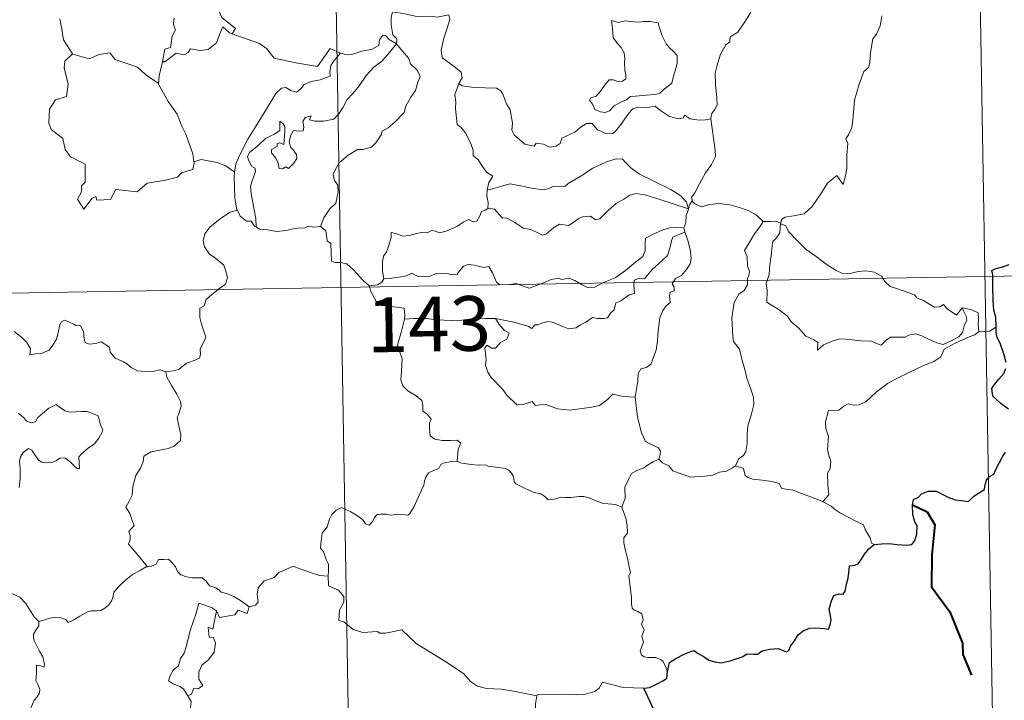
# Model space of a CAD drawing. Units: metres. Extents: x 618108 to 622613, y 4652690 to 4655735.
# Drawn here: x 618695 to 618830, y 4654757 to 4654850 of the extents above; entities that cross this region are included whole.
import ezdxf
from ezdxf.enums import TextEntityAlignment as Align

# ---------------------------------------------------------------- set-up
doc = ezdxf.new("R2010")
doc.units = ezdxf.units.M
doc.header["$MEASUREMENT"] = 0
doc.layers.add('Level 63', color=7, linetype='Continuous', lineweight=0)
doc.styles.add('Arial', font='ARIAL.TTF', dxfattribs={"height": 0.2})

msp = doc.modelspace()

# ---------------------------------------------------------------- linework, layer by layer
at = {"layer": 'Level 63', "linetype": 'Continuous', "lineweight": 0}
for points in [[(618736.41, 4654994.02, -0.74), (618740.51, 4654753.13, -0.74)], [(618825.7, 4654935.31, -0.74), (618828.78, 4654754.64, -0.74)], [(618797.78, 4654856.9, -0.74), (618797.14, 4654855.23, -0.74), (618796.52, 4654853.92, -0.74), (618796.11, 4654852.33, -0.74), (618795.63, 4654851.04, -0.74), (618794.87, 4654849.79, -0.74), (618793.88, 4654848.37, -0.74), (618792.86, 4654847.73, -0.74), (618792.8, 4654847.06, -0.74), (618792.23, 4654846.64, -0.74), (618791.53, 4654845.34, -0.74), (618791.07, 4654843.84, -0.74), (618790.78, 4654842.75, -0.74), (618790.82, 4654841.22, -0.74), (618791.01, 4654839.33, -0.74), (618791.07, 4654838.4, -0.74), (618790.7, 4654837.72, -0.74), (618790.34, 4654837.21, -0.74), (618790.2, 4654836.59, -0.74), (618790.21, 4654836.49, -0.74)], [(618724.59, 4654848.13, -0.74), (618725.03, 4654848.9, -0.74), (618723.19, 4654850.37, -0.74), (618722.81, 4654851.21, -0.74), (618723.11, 4654852.61, -0.74), (618722, 4654854.2, -0.74)], [(618746.54, 4654851.15, -0.74), (618746.39, 4654850.38, -0.74), (618746.39, 4654849.39, -0.74), (618746.59, 4654848, -0.74), (618747.16, 4654847.45, -0.74), (618747.12, 4654846.79, -0.74)], [(618746.54, 4654851.15, -0.74), (618746.55, 4654851.15, -0.74), (618748.26, 4654850.9, -0.74), (618749.69, 4654850.59, -0.74), (618750.66, 4654850.54, -0.74), (618751.76, 4654850.57, -0.74), (618752.67, 4654850.44, -0.74), (618754.3, 4654850.75, -0.74), (618754.4, 4654850.11, -0.74), (618754.07, 4654848.93, -0.74), (618753.59, 4654847.55, -0.74), (618753.21, 4654845.91, -0.74), (618753.35, 4654844.85, -0.74), (618754.15, 4654844.29, -0.74), (618755.21, 4654843.53, -0.74), (618755.97, 4654842.87, -0.74), (618756.11, 4654842.11, -0.74), (618755.67, 4654841.34, -0.74)], [(618700.97, 4654850.22, -0.74), (618701.25, 4654848.77, -0.74), (618701.49, 4654847.31, -0.74), (618702.72, 4654845.4, -0.74)], [(618716.73, 4654850.24, -0.74), (618716.61, 4654850.21, -0.74), (618716.53, 4654849.42, -0.74), (618716.83, 4654848.72, -0.74), (618716.36, 4654847.84, -0.74), (618716.12, 4654846.27, -0.74), (618715.35, 4654846.06, -0.74), (618715.03, 4654844.31, -0.74), (618715.15, 4654844.45, -0.74)], [(618776.6, 4654849.96, -0.74), (618776.72, 4654848.87, -0.74), (618776.79, 4654847.63, -0.74), (618777.29, 4654846.93, -0.74), (618777.89, 4654846.27, -0.74), (618778.31, 4654845.55, -0.74), (618778.41, 4654844.73, -0.74), (618778.36, 4654844.22, -0.74), (618778.4, 4654843.12, -0.74), (618778.53, 4654842.51, -0.74), (618778.52, 4654841.96, -0.74), (618778.09, 4654841.65, -0.74), (618777.41, 4654841.63, -0.74), (618776.83, 4654841.82, -0.74), (618776.25, 4654841.82, -0.74), (618775.73, 4654841.2, -0.74), (618775.08, 4654840.29, -0.74), (618774.46, 4654839.58, -0.74), (618773.73, 4654839.35, -0.74), (618773.58, 4654839.03, -0.74), (618773.96, 4654838.49, -0.74), (618774.31, 4654837.76, -0.74), (618775.07, 4654837.45, -0.74), (618775.71, 4654837.37, -0.74), (618776.31, 4654837.59, -0.74), (618776.96, 4654838.27, -0.74), (618777.86, 4654838.79, -0.74), (618778.58, 4654839.11, -0.74), (618779.19, 4654839.57, -0.74), (618779.88, 4654839.62, -0.74), (618781.33, 4654839.73, -0.74), (618782.54, 4654839.81, -0.74), (618783.18, 4654840.01, -0.74), (618783.81, 4654840.55, -0.74), (618784.19, 4654840.9, -0.74), (618784.85, 4654841.38, -0.74), (618785.09, 4654842.35, -0.74), (618785.31, 4654843.07, -0.74), (618785.59, 4654844.08, -0.74), (618785.58, 4654845.18, -0.74), (618785.07, 4654845.71, -0.74), (618784.51, 4654846.22, -0.74), (618784.09, 4654846.76, -0.74), (618783.5, 4654847.87, -0.74), (618783.17, 4654848.97, -0.74), (618782.96, 4654849.65, -0.74), (618781.86, 4654849.84, -0.74), (618780.97, 4654849.86, -0.74), (618780.34, 4654849.77, -0.74), (618779.67, 4654849.81, -0.74), (618778.45, 4654849.91, -0.74), (618777.5, 4654849.71, -0.74), (618776.6, 4654849.96, -0.74)], [(618813.64, 4654850.62, -0.74), (618813.39, 4654849.25, -0.74), (618812.88, 4654848.09, -0.74), (618812.4, 4654847.46, -0.74), (618812.09, 4654845.57, -0.74), (618811.97, 4654844.22, -0.74), (618811.79, 4654843.51, -0.74), (618811.16, 4654842.97, -0.74), (618810.51, 4654841.23, -0.74), (618809.87, 4654839.03, -0.74), (618809.72, 4654836.81, -0.74), (618809.51, 4654835.27, -0.74), (618809.07, 4654834.31, -0.74), (618808.71, 4654833.73, -0.74), (618808.98, 4654833.11, -0.74), (618808.85, 4654831.54, -0.74), (618808.84, 4654829.65, -0.74), (618808.65, 4654828.69, -0.74), (618808.35, 4654827.51, -0.74), (618807.45, 4654828.71, -0.74), (618806.19, 4654827.65, -0.74), (618805.34, 4654826.35, -0.74), (618804.08, 4654824.46, -0.74), (618802.99, 4654823.47, -0.74), (618801.52, 4654823.18, -0.74), (618800.37, 4654823.01, -0.74), (618799.92, 4654822.72, -0.74), (618799.75, 4654822.08, -0.74)], [(618715.03, 4654844.31, -0.74), (618715.38, 4654844.32, -0.74), (618716.91, 4654845.51, -0.74), (618717.96, 4654845.27, -0.74), (618718.56, 4654845.59, -0.74), (618718.89, 4654846.11, -0.74), (618720.2, 4654845.88, -0.74), (618721.31, 4654845.99, -0.74), (618722.43, 4654846.9, -0.74), (618722.91, 4654848.16, -0.74), (618723.32, 4654849.12, -0.74), (618724.21, 4654848.28, -0.74), (618724.59, 4654848.13, -0.74)], [(618724.59, 4654848.13, -0.74), (618728.31, 4654846.81, -0.74), (618729.3, 4654846.15, -0.74), (618730.33, 4654844.79, -0.74), (618733.3, 4654844.19, -0.74), (618736.27, 4654843.66, -0.74), (618738.03, 4654846.13, -0.74), (618739.45, 4654845.51, -0.74)], [(618747.12, 4654846.79, -0.74), (618746.12, 4654847.36, -0.74), (618745.59, 4654847.94, -0.74), (618745.22, 4654847.97, -0.74), (618744.77, 4654847.33, -0.74), (618744.68, 4654846.57, -0.74), (618743.77, 4654846.03, -0.74), (618742.37, 4654845.78, -0.74), (618740.99, 4654845.32, -0.74), (618740.33, 4654845.26, -0.74), (618739.45, 4654845.51, -0.74)], [(618727.86, 4654821.66, -0.74), (618727.82, 4654822.84, -0.74), (618727.62, 4654824.01, -0.74), (618727.21, 4654826.26, -0.74), (618727.1, 4654827.25, -0.74), (618727.36, 4654828.13, -0.74), (618727.79, 4654829.22, -0.74), (618727.73, 4654829.71, -0.74), (618727.29, 4654829.97, -0.74), (618726.85, 4654830.72, -0.74), (618726.7, 4654831.3, -0.74), (618726.96, 4654831.87, -0.74), (618728.21, 4654832.89, -0.74), (618729.19, 4654833.83, -0.74), (618730.39, 4654834.4, -0.74), (618731.1, 4654834.89, -0.74), (618731.1, 4654836.18, -0.74), (618731.57, 4654835.82, -0.74), (618731.81, 4654835.43, -0.74), (618731.82, 4654834.71, -0.74), (618731.68, 4654832.96, -0.74), (618731.08, 4654833.18, -0.74), (618730.77, 4654833.06, -0.74), (618730.77, 4654832.72, -0.74), (618729.99, 4654832.29, -0.74), (618729.96, 4654831.81, -0.74), (618730.55, 4654831.08, -0.74), (618730.87, 4654830.42, -0.74), (618731.03, 4654829.7, -0.74), (618731.5, 4654829.62, -0.74), (618731.92, 4654829.89, -0.74), (618732.32, 4654829.66, -0.74), (618733.02, 4654830.4, -0.74), (618733.46, 4654831.06, -0.74), (618733.39, 4654831.61, -0.74), (618732.95, 4654832.23, -0.74), (618732.61, 4654832.54, -0.74), (618732.42, 4654833.27, -0.74), (618732.59, 4654834.14, -0.74), (618732.99, 4654834.89, -0.74), (618733.72, 4654834.81, -0.74), (618734.34, 4654834.84, -0.74), (618734.43, 4654835.35, -0.74), (618734.29, 4654836.14, -0.74), (618734.59, 4654836.66, -0.74), (618735.41, 4654836.89, -0.74), (618735.18, 4654836.34, -0.74), (618735.93, 4654836.18, -0.74), (618737.11, 4654836.15, -0.74), (618738.5, 4654836.45, -0.74), (618739.2, 4654837.19, -0.74), (618739.81, 4654838.08, -0.74), (618740.35, 4654839.15, -0.74), (618741.11, 4654839.98, -0.74), (618742, 4654841.01, -0.74), (618742.96, 4654842.44, -0.74), (618744, 4654843.56, -0.74), (618745.1, 4654844.4, -0.74), (618746.15, 4654845.57, -0.74), (618747.12, 4654846.79, -0.74)], [(618747.12, 4654846.79, -0.74), (618747.91, 4654845.78, -0.74), (618748.82, 4654844.76, -0.74), (618749.05, 4654844.03, -0.74), (618750.01, 4654843.13, -0.74), (618750.37, 4654842.3, -0.74), (618750.05, 4654841.53, -0.74), (618749.7, 4654840.38, -0.74), (618749.08, 4654839.46, -0.74), (618748.4, 4654838.23, -0.74), (618748.16, 4654837.35, -0.74), (618746.93, 4654836.08, -0.74), (618745.96, 4654835.26, -0.74), (618745.13, 4654834.79, -0.74), (618745.02, 4654834.3, -0.74), (618744.3, 4654833.19, -0.74), (618743.67, 4654832.62, -0.74), (618742.48, 4654832.27, -0.74), (618741.76, 4654832.29, -0.74), (618740.47, 4654831.53, -0.74), (618739.25, 4654830.47, -0.74), (618738.69, 4654829.51, -0.74), (618738.41, 4654828.87, -0.74), (618738.61, 4654828.05, -0.74), (618739.05, 4654827.39, -0.74), (618739.11, 4654826.43, -0.74), (618738.79, 4654824.94, -0.74), (618737.97, 4654824.17, -0.74), (618737.13, 4654822.9, -0.74), (618736.7, 4654821.73, -0.74)], [(618702.72, 4654845.4, -0.74), (618701.64, 4654844.41, -0.74), (618701.54, 4654843.46, -0.74), (618702.11, 4654841.29, -0.74), (618701.89, 4654839.57, -0.74), (618700.38, 4654839.08, -0.74), (618699.55, 4654837.81, -0.74), (618699.45, 4654835.89, -0.74), (618699.79, 4654835.01, -0.74), (618701.38, 4654833.81, -0.74), (618701.7, 4654832.29, -0.74), (618702.43, 4654831.27, -0.74), (618704.44, 4654830.26, -0.74), (618704.42, 4654827.79, -0.74), (618703.94, 4654827.29, -0.74), (618703.92, 4654826.49, -0.74), (618703.4, 4654825.48, -0.74), (618704.25, 4654824.09, -0.74), (618705.38, 4654825.61, -0.74), (618705.89, 4654825.83, -0.74), (618706.03, 4654825.33, -0.74), (618707.89, 4654825.41, -0.74), (618708.66, 4654826.81, -0.74), (618711.57, 4654826.47, -0.74), (618712.95, 4654827.67, -0.74), (618715.46, 4654828.06, -0.74), (618717.08, 4654828.48, -0.74), (618717.64, 4654829.11, -0.74), (618719.19, 4654829.54, -0.74), (618719.41, 4654830.7, -0.74)], [(618702.72, 4654845.4, -0.74), (618702.74, 4654845.35, -0.74), (618705, 4654844.7, -0.74), (618706.37, 4654845.32, -0.74), (618707.81, 4654845.53, -0.74), (618708.53, 4654844.62, -0.74), (618711.6, 4654843.59, -0.74), (618712.73, 4654842.57, -0.74), (618714.48, 4654841.34, -0.74)], [(618739.45, 4654845.51, -0.74), (618738.58, 4654844.47, -0.74), (618738.1, 4654843.79, -0.74), (618737.99, 4654842.88, -0.74), (618738.01, 4654842.35, -0.74), (618736.67, 4654841.85, -0.74), (618735.42, 4654841.6, -0.74), (618734.47, 4654841.19, -0.74), (618733.99, 4654840.6, -0.74), (618733.39, 4654840.17, -0.74), (618732.64, 4654840.38, -0.74), (618731.92, 4654840.77, -0.74), (618731.33, 4654840.7, -0.74), (618730.56, 4654839.95, -0.74), (618729.35, 4654837.9, -0.74), (618727.88, 4654835.54, -0.74), (618726.75, 4654833.71, -0.74), (618725.66, 4654831.56, -0.74), (618725.08, 4654830.33, -0.74), (618724.92, 4654829.16, -0.74)], [(618714.48, 4654841.34, -0.74), (618714.58, 4654842.41, -0.74), (618715.03, 4654844.31, -0.74)], [(618719.33, 4654830.58, -0.74), (618719.19, 4654831.71, -0.74), (618718.23, 4654834.37, -0.74), (618717.7, 4654835.5, -0.74), (618717.05, 4654837.15, -0.74), (618715.81, 4654838.88, -0.74), (618714.47, 4654841.26, -0.74), (618714.48, 4654841.34, -0.74)], [(618755.67, 4654841.34, -0.74), (618755.37, 4654840.56, -0.74), (618755.09, 4654839.83, -0.74), (618755.24, 4654838.83, -0.74), (618755.2, 4654837.9, -0.74), (618755.44, 4654835.71, -0.74), (618755.99, 4654835.32, -0.74), (618756.51, 4654834.64, -0.74), (618756.98, 4654833.74, -0.74), (618757.36, 4654832.99, -0.74), (618757.63, 4654832.17, -0.74), (618757.6, 4654831.46, -0.74), (618758.3, 4654830.87, -0.74), (618758.88, 4654829.94, -0.74), (618759.44, 4654829.16, -0.74), (618760.32, 4654828.64, -0.74), (618759.76, 4654827.75, -0.74), (618759.53, 4654826.77, -0.74)], [(618790.21, 4654836.49, -0.74), (618789.44, 4654836.35, -0.74), (618788.59, 4654836.33, -0.74), (618787.3, 4654836.48, -0.74), (618786.64, 4654836.99, -0.74), (618786.41, 4654836.62, -0.74), (618785.77, 4654836.47, -0.74), (618784.51, 4654836.8, -0.74), (618783.28, 4654837.64, -0.74), (618782.55, 4654838.25, -0.74), (618781.53, 4654838.03, -0.74), (618780.28, 4654838.07, -0.74), (618779.47, 4654837.85, -0.74), (618778.74, 4654836.95, -0.74), (618777.99, 4654835.9, -0.74), (618777.23, 4654834.88, -0.74), (618776.77, 4654834.5, -0.74), (618775.88, 4654834.43, -0.74), (618774.64, 4654835, -0.74), (618773.95, 4654835.87, -0.74), (618773.17, 4654835.84, -0.74), (618772.44, 4654835.39, -0.74), (618771.54, 4654834.65, -0.74), (618769.78, 4654833.82, -0.74), (618769.53, 4654833.11, -0.74), (618769, 4654832.76, -0.74), (618768.07, 4654832.62, -0.74), (618767.24, 4654833.02, -0.74), (618766.25, 4654833.17, -0.74), (618765.98, 4654832.74, -0.74), (618764.71, 4654833.03, -0.74), (618763.28, 4654834.23, -0.74), (618762.91, 4654834.95, -0.74), (618762.99, 4654835.92, -0.74), (618762.71, 4654837.72, -0.74), (618762.17, 4654838.53, -0.74), (618761.7, 4654839.87, -0.74), (618761.39, 4654840.35, -0.74), (618760.81, 4654840.69, -0.74), (618759.25, 4654840.74, -0.74), (618757.7, 4654840.78, -0.74), (618756.11, 4654841, -0.74), (618755.67, 4654841.34, -0.74)], [(618790.21, 4654836.49, -0.74), (618790.79, 4654832.19, -0.74), (618790.82, 4654831.31, -0.74), (618790.29, 4654830.22, -0.74), (618789.45, 4654829.09, -0.74), (618788.66, 4654827.56, -0.74), (618788.02, 4654826.33, -0.74), (618787.56, 4654825.77, -0.74), (618787.69, 4654825.15, -0.74)], [(618724.92, 4654829.16, -0.74), (618723.7, 4654830.05, -0.74), (618722.54, 4654830.5, -0.74), (618720.35, 4654830.9, -0.74), (618719.33, 4654830.58, -0.74)], [(618719.41, 4654830.7, -0.74), (618719.33, 4654830.58, -0.74)], [(618787.11, 4654824.14, -0.74), (618786.87, 4654825.07, -0.74), (618786.07, 4654825.92, -0.74), (618784.73, 4654826.82, -0.74), (618782.31, 4654827.98, -0.74), (618780.43, 4654828.91, -0.74), (618779.24, 4654829.76, -0.74), (618778.54, 4654830.47, -0.74), (618778.09, 4654830.97, -0.74), (618777.23, 4654830.99, -0.74), (618775.89, 4654830.59, -0.74), (618774.02, 4654829.71, -0.74), (618772.27, 4654828.57, -0.74), (618770.65, 4654827.62, -0.74), (618770.17, 4654827.22, -0.74), (618768.69, 4654827.26, -0.74), (618767.98, 4654826.93, -0.74), (618767.33, 4654826.77, -0.74), (618765.85, 4654826.93, -0.74), (618764.09, 4654827.29, -0.74), (618762.69, 4654827.56, -0.74), (618761.49, 4654827.26, -0.74), (618760.33, 4654826.89, -0.74), (618759.53, 4654826.77, -0.74)], [(618724.92, 4654829.16, -0.74), (618724.84, 4654828.59, -0.74), (618724.95, 4654825.67, -0.74), (618725.22, 4654823.95, -0.74)], [(618759.53, 4654826.77, -0.74), (618759.51, 4654825.95, -0.74), (618759.69, 4654825.04, -0.74), (618759.65, 4654824.21, -0.74)], [(618759.65, 4654824.21, -0.74), (618759.74, 4654824.25, -0.74), (618760.53, 4654824.11, -0.74), (618761.27, 4654823.29, -0.74), (618761.66, 4654822.86, -0.74), (618762.14, 4654822.91, -0.74), (618763.35, 4654822.29, -0.74), (618764.46, 4654821.48, -0.74), (618765.49, 4654821.33, -0.74), (618766.28, 4654820.95, -0.74), (618767.1, 4654820.54, -0.74), (618767.67, 4654820.72, -0.74), (618768.62, 4654821.54, -0.74), (618769.46, 4654822.07, -0.74), (618770.69, 4654821.85, -0.74), (618771.3, 4654822.21, -0.74), (618772.08, 4654822.81, -0.74), (618772.75, 4654823.11, -0.74), (618773.72, 4654823.16, -0.74), (618774.39, 4654822.63, -0.74), (618774.99, 4654822.78, -0.74), (618776.14, 4654823.9, -0.74), (618777.21, 4654824.86, -0.74), (618778.27, 4654825.48, -0.74), (618779.11, 4654826.02, -0.74), (618779.93, 4654826.24, -0.74), (618781.14, 4654826.07, -0.74), (618783.18, 4654825.43, -0.74), (618784.76, 4654824.94, -0.74), (618787.11, 4654824.14, -0.74)], [(618787.69, 4654825.15, -0.74), (618787.62, 4654825.24, -0.74), (618787.25, 4654824.71, -0.74), (618787.11, 4654824.14, -0.74)], [(618797.38, 4654822.4, -0.74), (618796.43, 4654823.27, -0.74), (618795.38, 4654823.87, -0.74), (618794.4, 4654824.23, -0.74), (618792.8, 4654824.69, -0.74), (618791.34, 4654824.87, -0.74), (618790, 4654824.76, -0.74), (618788.89, 4654824.44, -0.74), (618787.98, 4654824.85, -0.74), (618787.69, 4654825.15, -0.74)], [(618715.48, 4654801.78, -0.74), (618716.49, 4654801.92, -0.74), (618717.27, 4654802.11, -0.74), (618717.86, 4654802.6, -0.74), (618718.31, 4654803, -0.74), (618719.4, 4654803.35, -0.74), (618720.13, 4654803.69, -0.74), (618720.24, 4654804.19, -0.74), (618720.21, 4654804.93, -0.74), (618720.69, 4654805.93, -0.74), (618720.97, 4654806.53, -0.74), (618720.39, 4654808.35, -0.74), (618720.14, 4654809.25, -0.74), (618720.17, 4654810.52, -0.74), (618720.77, 4654810.83, -0.74), (618721.01, 4654811.71, -0.74), (618721.82, 4654812.38, -0.74), (618722.89, 4654813.27, -0.74), (618723.69, 4654813.84, -0.74), (618723.93, 4654814.73, -0.74), (618723.69, 4654815.72, -0.74), (618723.45, 4654816.43, -0.74), (618722.14, 4654817.52, -0.74), (618721.46, 4654817.93, -0.74), (618720.79, 4654818.92, -0.74), (618720.63, 4654819.75, -0.74), (618720.84, 4654820.74, -0.74), (618721.52, 4654821.63, -0.74), (618722.95, 4654822.78, -0.74), (618724.23, 4654823.66, -0.74), (618725.22, 4654823.95, -0.74)], [(618725.22, 4654823.95, -0.74), (618725.31, 4654823.98, -0.74), (618725.67, 4654823.15, -0.74), (618726.53, 4654822.47, -0.74), (618727.21, 4654822.46, -0.74), (618727.67, 4654821.78, -0.74), (618727.86, 4654821.66, -0.74)], [(618745.39, 4654814.56, -0.74), (618745.19, 4654815.54, -0.74), (618745.17, 4654816.86, -0.74), (618745.32, 4654817.68, -0.74), (618745.73, 4654818.27, -0.74), (618746.08, 4654819.13, -0.74), (618746.36, 4654820.2, -0.74), (618746.36, 4654820.9, -0.74), (618747.02, 4654820.76, -0.74), (618748, 4654820.41, -0.74), (618748.84, 4654820.5, -0.74), (618749.84, 4654820.76, -0.74), (618750.73, 4654820.94, -0.74), (618751.3, 4654820.87, -0.74), (618751.93, 4654821.18, -0.74), (618752.46, 4654821.08, -0.74), (618753.01, 4654820.87, -0.74), (618753.91, 4654821.09, -0.74), (618755.46, 4654821.77, -0.74), (618756.26, 4654822.3, -0.74), (618757.01, 4654822.71, -0.74), (618757.64, 4654822.38, -0.74), (618758.13, 4654822.44, -0.74), (618758.51, 4654823.2, -0.74), (618758.76, 4654823.79, -0.74), (618759.26, 4654823.98, -0.74), (618759.65, 4654824.21, -0.74)], [(618787.11, 4654824.14, -0.74), (618787.11, 4654824.12, -0.74), (618786.83, 4654823.23, -0.74), (618786.78, 4654822.29, -0.74), (618786.51, 4654821.54, -0.74)], [(618797.38, 4654822.4, -0.74), (618797.37, 4654822.4, -0.74), (618796.93, 4654821.68, -0.74), (618796.16, 4654820.72, -0.74), (618795.46, 4654819.5, -0.74), (618794.82, 4654818.42, -0.74), (618795.18, 4654817.56, -0.74), (618795.23, 4654816.31, -0.74), (618795.51, 4654815.59, -0.74), (618795.38, 4654815.03, -0.74), (618795.21, 4654814.58, -0.74), (618795.22, 4654813.75, -0.74), (618794.75, 4654812.93, -0.74), (618794.04, 4654812.43, -0.74), (618793.41, 4654811.31, -0.74), (618793.06, 4654809.19, -0.74), (618793.21, 4654806.62, -0.74), (618793.3, 4654805.95, -0.74), (618794.1, 4654804.9, -0.74), (618794.47, 4654803.33, -0.74), (618794.87, 4654802.1, -0.74), (618795.14, 4654800.91, -0.74), (618795.63, 4654799.56, -0.74), (618796.05, 4654798.31, -0.74), (618796.08, 4654797.33, -0.74), (618795.76, 4654796.04, -0.74), (618795.25, 4654794.35, -0.74), (618795.16, 4654793.27, -0.74), (618795.18, 4654791.98, -0.74), (618794.97, 4654790.87, -0.74), (618794.65, 4654790.31, -0.74), (618794.03, 4654789.92, -0.74), (618793.57, 4654788.92, -0.74)], [(618799.75, 4654822.08, -0.74), (618799.76, 4654822.17, -0.74), (618799.1, 4654822.48, -0.74), (618798.43, 4654822.41, -0.74), (618797.38, 4654822.4, -0.74)], [(618727.86, 4654821.66, -0.74), (618728.35, 4654821.34, -0.74), (618729.44, 4654821.29, -0.74), (618730.66, 4654821.06, -0.74), (618732.04, 4654821.18, -0.74), (618732.69, 4654821.37, -0.74), (618733.57, 4654821.5, -0.74), (618734.6, 4654821.54, -0.74), (618735.04, 4654821.76, -0.74), (618735.78, 4654821.65, -0.74), (618736.7, 4654821.73, -0.74)], [(618736.7, 4654821.73, -0.74), (618736.72, 4654821.73, -0.74), (618737.44, 4654821.12, -0.74), (618737.59, 4654819.78, -0.74), (618738.13, 4654819.41, -0.74), (618738.18, 4654816.98, -0.74), (618738.66, 4654816.8, -0.74), (618739.45, 4654816.77, -0.74), (618740.29, 4654816.63, -0.74), (618741.2, 4654815.78, -0.74), (618742.5, 4654814.39, -0.74), (618743.35, 4654813.61, -0.74)], [(618786.51, 4654821.54, -0.74), (618785.48, 4654821.59, -0.74), (618784.55, 4654821.55, -0.74), (618783.5, 4654821.24, -0.74), (618782.27, 4654820.69, -0.74), (618781.23, 4654820.15, -0.74), (618781.2, 4654819.44, -0.74), (618781.21, 4654818.4, -0.74), (618780.85, 4654817.6, -0.74), (618779.66, 4654816.65, -0.74), (618778.5, 4654815.68, -0.74), (618777.07, 4654814.69, -0.74), (618775.49, 4654814.06, -0.74), (618774.31, 4654813.39, -0.74), (618773.27, 4654813.37, -0.74), (618772.57, 4654813.72, -0.74), (618771.55, 4654814.34, -0.74), (618770.72, 4654814.63, -0.74), (618770.27, 4654814.55, -0.74), (618769.73, 4654814.45, -0.74), (618769.34, 4654814.66, -0.74), (618768.33, 4654814.47, -0.74), (618767.26, 4654813.98, -0.74), (618766.29, 4654813.62, -0.74), (618765.3, 4654813.25, -0.74), (618764.18, 4654813.63, -0.74), (618763.54, 4654813.89, -0.74), (618762.6, 4654813.77, -0.74), (618761.27, 4654813.72, -0.74), (618760.8, 4654814.08, -0.74), (618760.27, 4654815.39, -0.74), (618759.77, 4654816.25, -0.74), (618759.1, 4654816.12, -0.74), (618757.81, 4654816.42, -0.74), (618756.95, 4654816.5, -0.74), (618756.27, 4654816.3, -0.74), (618755.79, 4654815.69, -0.74), (618755.42, 4654815.21, -0.74), (618754.69, 4654815.1, -0.74), (618754.08, 4654815.29, -0.74), (618752.7, 4654815.25, -0.74), (618752.53, 4654815.3, -0.74), (618751.5, 4654814.82, -0.74), (618749.99, 4654814.9, -0.74), (618749.22, 4654815.31, -0.74), (618748.5, 4654814.97, -0.74), (618747.44, 4654814.8, -0.74), (618746.14, 4654814.61, -0.74), (618745.39, 4654814.56, -0.74)], [(618760.7, 4654809.1, -0.74), (618763.19, 4654808.62, -0.74), (618765.14, 4654808.05, -0.74), (618765.67, 4654807.76, -0.74), (618766.05, 4654808.25, -0.74), (618766.5, 4654808.22, -0.74), (618767.01, 4654808.45, -0.74), (618767.87, 4654808.7, -0.74), (618768.43, 4654808.61, -0.74), (618769.29, 4654808.31, -0.74), (618770.02, 4654807.96, -0.74), (618770.7, 4654807.7, -0.74), (618771.75, 4654807.85, -0.74), (618772.33, 4654808.26, -0.74), (618773.08, 4654808.61, -0.74), (618773.96, 4654809.24, -0.74), (618774.65, 4654809.11, -0.74), (618775.51, 4654809.09, -0.74), (618776.02, 4654809.2, -0.74), (618776.43, 4654809.85, -0.74), (618776.95, 4654810.3, -0.74), (618777.16, 4654811.25, -0.74), (618777.85, 4654811.55, -0.74), (618778.98, 4654812.35, -0.74), (618779.75, 4654812.56, -0.74), (618779.65, 4654813.74, -0.74), (618779.69, 4654814.35, -0.74), (618780.26, 4654814.59, -0.74), (618781.09, 4654814.56, -0.74), (618782.17, 4654815.85, -0.74), (618783.49, 4654817, -0.74), (618784.24, 4654817.73, -0.74), (618784.61, 4654818.88, -0.74), (618784.78, 4654819.75, -0.74), (618785, 4654820.26, -0.74), (618785.63, 4654820.55, -0.74), (618786.63, 4654820.95, -0.74)], [(618786.63, 4654820.95, -0.74), (618787.01, 4654820.01, -0.74), (618787.34, 4654818.59, -0.74), (618787.48, 4654817.38, -0.74), (618787.35, 4654816.61, -0.74), (618786.87, 4654815.81, -0.74), (618786.15, 4654815.03, -0.74), (618785.35, 4654814.61, -0.74), (618784.91, 4654813.85, -0.74), (618785.16, 4654813.39, -0.74), (618785.15, 4654812.92, -0.74), (618784.63, 4654812.71, -0.74), (618784.53, 4654812.18, -0.74), (618784.63, 4654811.3, -0.74), (618784.06, 4654810.84, -0.74), (618783.61, 4654810.19, -0.74), (618783.21, 4654809.21, -0.74), (618782.97, 4654807.44, -0.74), (618782.86, 4654806.05, -0.74), (618782.69, 4654804.77, -0.74), (618782.35, 4654803.79, -0.74), (618781.95, 4654802.79, -0.74), (618781.35, 4654802.37, -0.74), (618780.6, 4654802.21, -0.74), (618780.22, 4654801.58, -0.74), (618780.19, 4654800.54, -0.74), (618779.82, 4654798.31, -0.74)], [(618786.51, 4654821.54, -0.74), (618786.51, 4654821.51, -0.74), (618786.61, 4654820.99, -0.74), (618786.63, 4654820.95, -0.74)], [(618824.65, 4654810.59, -0.74), (618824.83, 4654810.15, -0.74), (618825.2, 4654809.43, -0.74), (618825.28, 4654808.86, -0.74), (618824.92, 4654808.11, -0.74), (618824.7, 4654807.18, -0.74), (618824.2, 4654806.58, -0.74), (618823.13, 4654806.05, -0.74), (618822.02, 4654805.56, -0.74), (618821.17, 4654805.79, -0.74), (618819.85, 4654806.38, -0.74), (618819.12, 4654806.74, -0.74), (618818.3, 4654807.01, -0.74), (618817.32, 4654806.81, -0.74), (618816.83, 4654806.56, -0.74), (618815.41, 4654806.57, -0.74), (618814.8, 4654806.53, -0.74), (618814.18, 4654806.08, -0.74), (618813.53, 4654805.45, -0.74), (618812.92, 4654805.67, -0.74), (618812.21, 4654806.02, -0.74), (618810.75, 4654806.03, -0.74), (618808.71, 4654806.27, -0.74), (618807.88, 4654806.34, -0.74), (618806.81, 4654805.99, -0.74), (618805.62, 4654805.51, -0.74), (618804.8, 4654804.77, -0.74), (618804.85, 4654805.84, -0.74), (618804.29, 4654806.18, -0.74), (618803.22, 4654806.68, -0.74), (618802.21, 4654807.84, -0.74), (618801.21, 4654808.67, -0.74), (618800.69, 4654809.43, -0.74), (618799.44, 4654810.37, -0.74), (618798.38, 4654811.02, -0.74), (618797.86, 4654811.37, -0.74), (618797.89, 4654812.99, -0.74), (618797.79, 4654813.91, -0.74), (618798.17, 4654815.14, -0.74), (618798.3, 4654816.52, -0.74), (618798.46, 4654817.71, -0.74), (618798.6, 4654819.1, -0.74), (618798.67, 4654819.69, -0.74), (618799.18, 4654820.18, -0.74), (618799.63, 4654820.86, -0.74), (618799.75, 4654822.08, -0.74)], [(618799.75, 4654822.08, -0.74), (618800.42, 4654821.87, -0.74), (618800.87, 4654821.01, -0.74), (618801.99, 4654819.84, -0.74), (618803.28, 4654818.59, -0.74), (618804.63, 4654817.62, -0.74), (618806, 4654816.57, -0.74), (618807.36, 4654815.7, -0.74), (618808.13, 4654815.33, -0.74), (618809.1, 4654815.25, -0.74), (618810.38, 4654815.55, -0.74), (618811.42, 4654815.65, -0.74), (618812.62, 4654815.47, -0.74), (618813.59, 4654814.9, -0.74), (618814.03, 4654814.19, -0.74), (618814.78, 4654813.51, -0.74), (618815.79, 4654813.16, -0.74), (618817.2, 4654812.69, -0.74), (618818.11, 4654812.35, -0.74), (618818.45, 4654811.89, -0.74), (618819.36, 4654811.56, -0.74), (618820.08, 4654811.12, -0.74), (618820.85, 4654810.68, -0.74), (618821.57, 4654810.69, -0.74), (618822.1, 4654811.03, -0.74), (618822.59, 4654810.43, -0.74), (618823.84, 4654809.59, -0.74), (618824.18, 4654809.99, -0.74), (618824.65, 4654810.59, -0.74)], [(618386.41, 4654807.34, -0.74), (618916.02, 4654816.37, -0.74)], [(618745.39, 4654814.56, -0.74), (618745.1, 4654814.08, -0.74), (618744.51, 4654813.72, -0.74), (618743.35, 4654813.61, -0.74)], [(618743.35, 4654813.61, -0.74), (618743.4, 4654813.56, -0.74), (618743.6, 4654812.81, -0.74), (618744.32, 4654811.49, -0.74), (618745.04, 4654810.91, -0.74), (618746.07, 4654810.79, -0.74), (618748.15, 4654810.52, -0.74), (618748.26, 4654809.51, -0.74), (618748.2, 4654809.03, -0.74)], [(618826.93, 4654807.34, -0.74), (618826.83, 4654808.26, -0.74), (618826.86, 4654809, -0.74), (618826.85, 4654809.87, -0.74), (618825.97, 4654810.29, -0.74), (618824.65, 4654810.59, -0.74)], [(618694.7, 4654807.32, -0.74), (618695.77, 4654806.52, -0.74), (618696.39, 4654805.88, -0.74), (618696.93, 4654804.98, -0.74), (618696.87, 4654804.11, -0.74), (618697.68, 4654804.25, -0.74), (618698.54, 4654804.37, -0.74), (618699.49, 4654804.77, -0.74), (618700.03, 4654805.45, -0.74), (618700.49, 4654806.27, -0.74), (618700.72, 4654807.13, -0.74), (618700.95, 4654808.23, -0.74), (618701.18, 4654808.65, -0.74), (618701.59, 4654808.89, -0.74), (618702.22, 4654808.67, -0.74), (618702.98, 4654808.3, -0.74), (618703.14, 4654808.14, -0.74), (618703.82, 4654808.11, -0.74), (618704.2, 4654807.31, -0.74), (618704.3, 4654806.34, -0.74), (618704.42, 4654805.83, -0.74), (618704.97, 4654805.61, -0.74), (618705.88, 4654805.7, -0.74), (618706.64, 4654805.91, -0.74), (618707.77, 4654805.2, -0.74), (618707.88, 4654804.51, -0.74), (618708.53, 4654803.68, -0.74), (618709.67, 4654803.17, -0.74), (618710.15, 4654802.91, -0.74), (618710.75, 4654802.37, -0.74), (618711.61, 4654801.92, -0.74), (618712.71, 4654801.83, -0.74), (618713.89, 4654801.88, -0.74), (618714.67, 4654802.05, -0.74), (618715.48, 4654801.78, -0.74)], [(618748.2, 4654809.03, -0.74), (618748.18, 4654808.83, -0.74), (618747.8, 4654807.39, -0.74), (618747.41, 4654806.11, -0.74), (618747.22, 4654805.21, -0.74), (618747.61, 4654804.36, -0.74), (618747.89, 4654803.63, -0.74), (618747.78, 4654801.87, -0.74), (618747.7, 4654800.69, -0.74), (618747.96, 4654799.89, -0.74), (618748.68, 4654799.18, -0.74), (618749.81, 4654798.51, -0.74), (618750.6, 4654797.87, -0.74), (618750.7, 4654797.2, -0.74), (618750.73, 4654796.42, -0.74), (618751.31, 4654795.97, -0.74), (618751.87, 4654795.29, -0.74), (618751.61, 4654794.77, -0.74), (618751.63, 4654793.9, -0.74), (618751.71, 4654793.04, -0.74), (618752.37, 4654792.56, -0.74), (618753.37, 4654792.39, -0.74), (618754.5, 4654792.37, -0.74), (618755.42, 4654792.44, -0.74), (618755.93, 4654792.03, -0.74), (618755.54, 4654791.2, -0.74), (618755.42, 4654789.51, -0.74)], [(618760.7, 4654809.1, -0.74), (618759.24, 4654809.12, -0.74), (618757.38, 4654809.05, -0.74), (618756.07, 4654808.87, -0.74), (618754.67, 4654808.83, -0.74), (618752.64, 4654808.92, -0.74), (618751.19, 4654809.11, -0.74), (618749.5, 4654809.11, -0.74), (618748.2, 4654809.03, -0.74)], [(618779.82, 4654798.31, -0.74), (618778.17, 4654798.43, -0.74), (618776.78, 4654798.72, -0.74), (618776.01, 4654797.99, -0.74), (618774.93, 4654797.19, -0.74), (618773.83, 4654796.96, -0.74), (618770.93, 4654796.53, -0.74), (618769.16, 4654796.71, -0.74), (618767.59, 4654797.3, -0.74), (618766.82, 4654797.25, -0.74), (618766.17, 4654797.17, -0.74), (618765.72, 4654797.72, -0.74), (618764.46, 4654797.3, -0.74), (618763.6, 4654797.29, -0.74), (618762.23, 4654798.62, -0.74), (618761.67, 4654799.38, -0.74), (618760.09, 4654801.04, -0.74), (618759.63, 4654801.77, -0.74), (618759.33, 4654802.73, -0.74), (618759.42, 4654803.51, -0.74), (618759.22, 4654805.05, -0.74), (618759.49, 4654805.44, -0.74), (618760.17, 4654805.06, -0.74), (618760.68, 4654805.03, -0.74), (618761.35, 4654805.83, -0.74), (618762.23, 4654806.29, -0.74), (618762.53, 4654807.09, -0.74), (618761.93, 4654807.45, -0.74), (618761.2, 4654808.27, -0.74), (618760.7, 4654809.1, -0.74)], [(618826.93, 4654807.34, -0.74), (618826.95, 4654807.37, -0.74), (618827.74, 4654807.31, -0.74), (618828.44, 4654807.38, -0.74), (618829.28, 4654807.98, -0.74)], [(618805.54, 4654784, -0.74), (618806.38, 4654784.92, -0.74), (618806.22, 4654786.24, -0.74), (618806.2, 4654787.89, -0.74), (618806.54, 4654788.56, -0.74), (618806.66, 4654789.53, -0.74), (618806.38, 4654790.33, -0.74), (618806.2, 4654791.16, -0.74), (618806.3, 4654792.99, -0.74), (618805.96, 4654793.96, -0.74), (618805.93, 4654794.96, -0.74), (618806.3, 4654796.5, -0.74), (618807.75, 4654796.56, -0.74), (618808.4, 4654797.11, -0.74), (618809.03, 4654797.42, -0.74), (618809.78, 4654797.21, -0.74), (618810.54, 4654797.26, -0.74), (618811.45, 4654797.67, -0.74), (618812.85, 4654799.01, -0.74), (618814.4, 4654800.2, -0.74), (618815.31, 4654800.71, -0.74), (618816.71, 4654801.39, -0.74), (618819.23, 4654802.61, -0.74), (618820.74, 4654803.23, -0.74), (618821.73, 4654803.87, -0.74), (618822.19, 4654804.92, -0.74), (618823.66, 4654805.71, -0.74), (618825.58, 4654806.6, -0.74), (618826.39, 4654806.87, -0.74), (618826.93, 4654807.34, -0.74)], [(618715.48, 4654801.78, -0.74), (618715.65, 4654801.07, -0.74), (618716.25, 4654799.91, -0.74), (618717.01, 4654798.74, -0.74), (618717.5, 4654797.74, -0.74), (618717.59, 4654797.08, -0.74), (618717.27, 4654796.06, -0.74), (618717.03, 4654795.49, -0.74), (618717.28, 4654794.39, -0.74), (618717.57, 4654793.21, -0.74), (618717.51, 4654792.4, -0.74)], [(618783.05, 4654789.82, -0.74), (618783.24, 4654790.47, -0.74), (618783.3, 4654790.92, -0.74), (618783.01, 4654791.39, -0.74), (618781.94, 4654791.86, -0.74), (618781.22, 4654792.26, -0.74), (618780.67, 4654793.41, -0.74), (618780.14, 4654795.6, -0.74), (618779.82, 4654798.31, -0.74)], [(618700.47, 4654797.31, -0.74), (618699.46, 4654796.81, -0.74), (618698.6, 4654796.09, -0.74), (618697.95, 4654795.52, -0.74), (618697.61, 4654794.95, -0.74), (618697.03, 4654794.8, -0.74), (618696.43, 4654795.02, -0.74), (618695.95, 4654795.56, -0.74), (618695.26, 4654796.13, -0.74)], [(618695.38, 4654785.94, -0.74), (618695.54, 4654787.18, -0.74), (618695.54, 4654788.45, -0.74), (618695.45, 4654789.56, -0.74), (618695.58, 4654790.14, -0.74), (618695.96, 4654790.75, -0.74), (618696.66, 4654791.27, -0.74), (618697.11, 4654791.05, -0.74), (618697.45, 4654790.53, -0.74), (618698.05, 4654789.69, -0.74), (618698.48, 4654789.39, -0.74), (618699.21, 4654789.31, -0.74), (618700, 4654789.43, -0.74), (618700.52, 4654789.62, -0.74), (618700.97, 4654789.94, -0.74), (618701.65, 4654790.01, -0.74), (618702.45, 4654789.39, -0.74), (618702.93, 4654788.91, -0.74), (618703.35, 4654788.52, -0.74), (618703.68, 4654788.55, -0.74), (618703.58, 4654790.12, -0.74), (618703.97, 4654790.62, -0.74), (618704.85, 4654791.34, -0.74), (618705.71, 4654791.93, -0.74), (618706.31, 4654792.72, -0.74), (618706.77, 4654793.51, -0.74), (618706.84, 4654793.91, -0.74), (618706.53, 4654794.5, -0.74), (618706.36, 4654795.24, -0.74), (618706.18, 4654795.83, -0.74), (618705.55, 4654796.02, -0.74), (618704.72, 4654796.35, -0.74), (618703.94, 4654796.38, -0.74), (618703.12, 4654796.29, -0.74), (618702.28, 4654796.27, -0.74), (618701.69, 4654796.45, -0.74), (618700.94, 4654796.94, -0.74), (618700.47, 4654797.31, -0.74)], [(618717.51, 4654792.4, -0.74), (618716.63, 4654791.61, -0.74), (618715.8, 4654791.3, -0.74), (618714.66, 4654791.06, -0.74), (618713.43, 4654790.82, -0.74), (618712.5, 4654790.25, -0.74), (618712.41, 4654789.44, -0.74), (618712, 4654788.57, -0.74), (618711.38, 4654787.6, -0.74), (618710.98, 4654786.06, -0.74), (618710.89, 4654784.88, -0.74), (618710.49, 4654784.07, -0.74), (618710.03, 4654783.24, -0.74), (618710.55, 4654782.38, -0.74), (618710.89, 4654781.4, -0.74), (618711.15, 4654780.74, -0.74), (618710.41, 4654779.91, -0.74), (618710.61, 4654779.34, -0.74), (618710.62, 4654778.82, -0.74), (618710.4, 4654778.16, -0.74), (618711.27, 4654777.11, -0.74), (618712.98, 4654775.07, -0.74)], [(618755.42, 4654789.51, -0.74), (618755.29, 4654789.54, -0.74), (618754.61, 4654789.52, -0.74), (618754.21, 4654789.4, -0.74), (618753.65, 4654789.32, -0.74), (618753.2, 4654789.11, -0.74), (618752.93, 4654788.52, -0.74), (618752.1, 4654788.21, -0.74), (618751.49, 4654787.93, -0.74), (618751.15, 4654787.33, -0.74), (618750.94, 4654786.79, -0.74), (618750.86, 4654786.27, -0.74), (618750.55, 4654785.59, -0.74), (618750.14, 4654784.64, -0.74), (618749.54, 4654783.32, -0.74), (618748.96, 4654782.39, -0.74), (618748.67, 4654782.15, -0.74), (618747.91, 4654782.25, -0.74), (618747.36, 4654782.27, -0.74), (618746.32, 4654782.15, -0.74), (618745.68, 4654782.3, -0.74), (618744.99, 4654782.27, -0.74), (618744.44, 4654782.25, -0.74), (618744.09, 4654781.84, -0.74), (618743.85, 4654781.3, -0.74), (618743.35, 4654780.76, -0.74), (618742.86, 4654780.94, -0.74), (618742.43, 4654781.55, -0.74), (618741.63, 4654782.15, -0.74), (618740.85, 4654782.59, -0.74), (618740, 4654783.02, -0.74), (618739.55, 4654783.17, -0.74), (618738.83, 4654782.83, -0.74), (618738.26, 4654782.22, -0.74), (618737.93, 4654781.57, -0.74)], [(618777.99, 4654783.25, -0.74), (618777.12, 4654783.62, -0.74), (618776.14, 4654783.68, -0.74), (618775.33, 4654783.78, -0.74), (618774.45, 4654784.11, -0.74), (618773.53, 4654784.53, -0.74), (618772.8, 4654784.68, -0.74), (618772.15, 4654784.68, -0.74), (618770.99, 4654784.57, -0.74), (618770.24, 4654784.55, -0.74), (618769.67, 4654784.62, -0.74), (618768.59, 4654784.31, -0.74), (618767.91, 4654784.26, -0.74), (618767.43, 4654784.72, -0.74), (618766.9, 4654785.05, -0.74), (618765.96, 4654785.25, -0.74), (618764.75, 4654785.79, -0.74), (618763.47, 4654786.45, -0.74), (618763.23, 4654786.72, -0.74), (618763.15, 4654787.44, -0.74), (618762.85, 4654787.9, -0.74), (618762.49, 4654788.31, -0.74), (618762.03, 4654788.55, -0.74), (618760.71, 4654788.73, -0.74), (618759.65, 4654788.84, -0.74), (618759.31, 4654789.05, -0.74), (618758.3, 4654788.98, -0.74), (618757.36, 4654789.1, -0.74), (618756.08, 4654789.29, -0.74), (618755.42, 4654789.51, -0.74)], [(618783.05, 4654789.82, -0.74), (618782.27, 4654789.47, -0.74), (618781.52, 4654788.99, -0.74), (618780.97, 4654788.59, -0.74), (618780.04, 4654788.27, -0.74), (618779.32, 4654787.85, -0.74), (618778.97, 4654787.11, -0.74), (618778.41, 4654785.96, -0.74), (618778.43, 4654784.48, -0.74), (618777.99, 4654783.25, -0.74)], [(618793.57, 4654788.92, -0.74), (618793.16, 4654788.61, -0.74), (618792.36, 4654788.17, -0.74), (618791.36, 4654788.03, -0.74), (618790.45, 4654787.64, -0.74), (618789.35, 4654787.49, -0.74), (618788.6, 4654787.45, -0.74), (618787.41, 4654787.33, -0.74), (618785.85, 4654787.91, -0.74), (618784.99, 4654788.22, -0.74), (618784.44, 4654788.9, -0.74), (618783.57, 4654789.33, -0.74), (618783.05, 4654789.82, -0.74)], [(618805.54, 4654784, -0.74), (618804.01, 4654784.61, -0.74), (618802.6, 4654785.11, -0.74), (618801.41, 4654785.55, -0.74), (618799.93, 4654785.81, -0.74), (618799.56, 4654786.48, -0.74), (618798.57, 4654786.75, -0.74), (618797.25, 4654786.92, -0.74), (618795.93, 4654787.07, -0.74), (618795.27, 4654787.3, -0.74), (618794.89, 4654787.59, -0.74), (618794.67, 4654788.55, -0.74), (618793.57, 4654788.92, -0.74)], [(618698.09, 4654767.56, -0.74), (618697.47, 4654768.22, -0.74), (618696.31, 4654770.05, -0.74), (618695.49, 4654770.88, -0.74), (618693.97, 4654771.58, -0.74), (618692.24, 4654772.88, -0.74), (618690.54, 4654774.11, -0.74), (618688.25, 4654775.78, -0.74), (618686.17, 4654777.29, -0.74), (618684.01, 4654778.4, -0.74), (618683.02, 4654778.85, -0.74), (618682.01, 4654778.51, -0.74), (618681.02, 4654778.89, -0.74), (618679.89, 4654779.1, -0.74), (618679.6, 4654779.99, -0.74), (618679.49, 4654780.59, -0.74), (618678.36, 4654781.46, -0.74), (618676.43, 4654782.61, -0.74), (618674.72, 4654783.55, -0.74)], [(618784.27, 4654760.65, -0.74), (618783.98, 4654761.39, -0.74), (618783.67, 4654762.08, -0.74), (618783.28, 4654762.36, -0.74), (618782.66, 4654762.62, -0.74), (618781.56, 4654762.6, -0.74), (618781.06, 4654762.71, -0.74), (618780.71, 4654762.95, -0.74), (618780.52, 4654763.55, -0.74), (618780.95, 4654764.71, -0.74), (618780.74, 4654765.57, -0.74), (618781.07, 4654766.43, -0.74), (618780.7, 4654767.18, -0.74), (618780.92, 4654767.81, -0.74), (618780.75, 4654768.59, -0.74), (618780.19, 4654768.91, -0.74), (618779.68, 4654769.12, -0.74), (618779.39, 4654769.37, -0.74), (618779.3, 4654769.99, -0.74), (618779.34, 4654770.79, -0.74), (618779.19, 4654771.99, -0.74), (618778.95, 4654773.78, -0.74), (618779.16, 4654774.27, -0.74), (618778.98, 4654775.07, -0.74), (618778.77, 4654776.23, -0.74), (618778.43, 4654777.42, -0.74), (618778.25, 4654778.36, -0.74), (618778.28, 4654779.05, -0.74), (618778.78, 4654779.7, -0.74), (618778.74, 4654780.72, -0.74), (618778.56, 4654781.75, -0.74), (618777.99, 4654783.25, -0.74)], [(618812.58, 4654778.1, -0.74), (618812.2, 4654778.3, -0.74), (618812.05, 4654779.01, -0.74), (618811.66, 4654779.61, -0.74), (618811.36, 4654780.18, -0.74), (618811.11, 4654780.81, -0.74), (618810.06, 4654781.33, -0.74), (618809.11, 4654781.81, -0.74), (618807.97, 4654782.4, -0.74), (618807.27, 4654782.87, -0.74), (618806.7, 4654783.38, -0.74), (618805.57, 4654783.99, -0.74), (618805.54, 4654784, -0.74)], [(618737.93, 4654781.57, -0.74), (618737.62, 4654780.56, -0.74), (618737.28, 4654780.15, -0.74), (618736.94, 4654779.66, -0.74), (618736.76, 4654778.22, -0.74), (618736.7, 4654777.61, -0.74), (618737.1, 4654777.13, -0.74), (618737.48, 4654776.07, -0.74), (618737.8, 4654775.42, -0.74), (618737.78, 4654774.62, -0.74), (618737.74, 4654773.79, -0.74)], [(618698.09, 4654767.56, -0.74), (618698.65, 4654767.71, -0.74), (618699.53, 4654768.02, -0.74), (618700.28, 4654768.11, -0.74), (618701.1, 4654768.06, -0.74), (618701.85, 4654767.77, -0.74), (618702.13, 4654767.44, -0.74), (618702.79, 4654767.73, -0.74), (618703.73, 4654768.31, -0.74), (618704.75, 4654768.89, -0.74), (618705.32, 4654769.03, -0.74), (618706.01, 4654769.01, -0.74), (618706.59, 4654769.08, -0.74), (618707.12, 4654769.41, -0.74), (618707.62, 4654769.8, -0.74), (618708.04, 4654770.36, -0.74), (618708.21, 4654770.87, -0.74), (618708.35, 4654771.58, -0.74), (618709.02, 4654772.3, -0.74), (618709.95, 4654773.21, -0.74), (618710.87, 4654773.96, -0.74), (618712.01, 4654774.6, -0.74), (618712.82, 4654775.05, -0.74), (618712.98, 4654775.07, -0.74)], [(618712.98, 4654775.07, -0.74), (618713.51, 4654775.14, -0.74), (618714.16, 4654775.43, -0.74), (618714.49, 4654776.05, -0.74), (618715.22, 4654776.05, -0.74), (618715.85, 4654776.1, -0.74), (618716.34, 4654775.66, -0.74), (618716.81, 4654775.05, -0.74), (618717.08, 4654774.42, -0.74), (618717.55, 4654773.97, -0.74), (618718.35, 4654773.7, -0.74), (618719.17, 4654773.56, -0.74), (618719.87, 4654773.55, -0.74), (618720.46, 4654773.53, -0.74), (618721.04, 4654773.09, -0.74), (618721.48, 4654772.46, -0.74), (618722.33, 4654772.19, -0.74), (618722.82, 4654771.86, -0.74), (618723.09, 4654771.6, -0.74), (618723.96, 4654771.37, -0.74), (618724.8, 4654771.01, -0.74), (618725.71, 4654770.42, -0.74), (618726.93, 4654769.58, -0.74)], [(618737.74, 4654773.79, -0.74), (618736.56, 4654773.88, -0.74), (618733.88, 4654774.79, -0.74), (618733, 4654775.13, -0.74), (618730.99, 4654774.3, -0.74), (618730.33, 4654773.61, -0.74), (618728.97, 4654773.13, -0.74), (618728.15, 4654772.16, -0.74), (618728.02, 4654771.29, -0.74), (618728.13, 4654770.2, -0.74), (618727.77, 4654769.81, -0.74), (618726.93, 4654769.58, -0.74)], [(618766.33, 4654757.36, -0.74), (618763.14, 4654758, -0.74), (618761.45, 4654758.27, -0.74), (618759.46, 4654758.38, -0.74), (618758.22, 4654758.71, -0.74), (618757.27, 4654759.31, -0.74), (618756.27, 4654760.41, -0.74), (618753.86, 4654762.02, -0.74), (618749.82, 4654764.55, -0.74), (618747.86, 4654766.4, -0.74), (618745.58, 4654765.97, -0.74), (618744.8, 4654765.97, -0.74), (618744.5, 4654766.2, -0.74), (618742.49, 4654766.07, -0.74), (618741.15, 4654766.46, -0.74), (618739.88, 4654767.53, -0.74), (618739.21, 4654767.71, -0.74), (618739.32, 4654769.1, -0.74), (618739.91, 4654770.21, -0.74), (618739.91, 4654771, -0.74), (618739.18, 4654771.84, -0.74), (618737.77, 4654772.45, -0.74), (618737.74, 4654773.79, -0.74)], [(618722.44, 4654769.04, -0.74), (618721.77, 4654769.49, -0.74), (618720.04, 4654770.08, -0.74), (618719.65, 4654768.7, -0.74), (618718.82, 4654766.31, -0.74), (618718.29, 4654764.08, -0.74), (618717.99, 4654763.22, -0.74), (618717.51, 4654762.49, -0.74), (618717.25, 4654761.46, -0.74), (618716.49, 4654760.87, -0.74), (618716.11, 4654760.15, -0.74), (618715.85, 4654759.44, -0.74), (618716.39, 4654759.04, -0.74), (618717.43, 4654758.63, -0.74), (618717.92, 4654758.31, -0.74), (618718.53, 4654757.37, -0.74)], [(618722.44, 4654769.04, -0.74), (618721.94, 4654766.49, -0.74), (618721.31, 4654766.78, -0.74), (618721.44, 4654765.43, -0.74), (618722.03, 4654765.37, -0.74), (618722.32, 4654764.61, -0.74), (618722.1, 4654763.36, -0.74), (618721.35, 4654762.28, -0.74), (618720.44, 4654761.57, -0.74), (618720.01, 4654760.62, -0.74), (618720.04, 4654759.64, -0.74), (618720.58, 4654758.77, -0.74), (618719.93, 4654758.31, -0.74), (618719.31, 4654758.4, -0.74), (618719.03, 4654757.61, -0.74), (618718.53, 4654757.37, -0.74)], [(618726.93, 4654769.58, -0.74), (618726.63, 4654768.64, -0.74), (618725.42, 4654769.1, -0.74), (618724.94, 4654768.47, -0.74), (618722.85, 4654768.1, -0.74), (618722.44, 4654769.04, -0.74)], [(618694.83, 4654753.77, -0.74), (618695.85, 4654753.78, -0.74), (618696.49, 4654753.93, -0.74), (618696.59, 4654754.81, -0.74), (618696.99, 4654755.69, -0.74), (618697.46, 4654756.75, -0.74), (618697.86, 4654757.25, -0.74), (618698.17, 4654757.79, -0.74), (618698.21, 4654758.28, -0.74), (618697.94, 4654758.9, -0.74), (618697.7, 4654759.48, -0.74), (618697.77, 4654760.46, -0.74), (618697.75, 4654761.55, -0.74), (618698.31, 4654761.49, -0.74), (618698.84, 4654761.28, -0.74), (618698.87, 4654761.72, -0.74), (618698.62, 4654762.73, -0.74), (618698.18, 4654763.49, -0.74), (618697.45, 4654764.94, -0.74), (618697.35, 4654765.35, -0.74), (618697.35, 4654765.83, -0.74), (618697.61, 4654766.28, -0.74), (618698.09, 4654766.96, -0.74), (618698.09, 4654767.56, -0.74)], [(618781, 4654758.43, -0.74), (618778.18, 4654758.5, -0.74), (618775.35, 4654759.25, -0.74), (618774.89, 4654758.42, -0.74), (618774.28, 4654757.98, -0.74), (618773.03, 4654757.59, -0.74), (618771.81, 4654757.51, -0.74), (618769.71, 4654757.61, -0.74), (618766.42, 4654757.54, -0.74), (618766.33, 4654757.36, -0.74)], [(618718.53, 4654757.37, -0.74), (618718.96, 4654756.57, -0.74), (618718.83, 4654755.39, -0.74), (618717.99, 4654754.39, -0.74), (618717.48, 4654752.93, -0.74)], [(618766.33, 4654757.36, -0.74), (618766.15, 4654756.29, -0.74), (618766.12, 4654754.95, -0.74), (618766.05, 4654753.67, -0.74), (618766.04, 4654753.57, -0.74)]]:
    msp.add_polyline3d(points, dxfattribs=at)
at = {"layer": 'Level 63', "linetype": 'Continuous', "lineweight": 30}
for points in [[(618829.28, 4654807.98, -0.74), (618829.26, 4654809.31, -0.74), (618828.98, 4654810.25, -0.74), (618828.9, 4654811.55, -0.74), (618828.85, 4654813.57, -0.74), (618828.86, 4654815.08, -0.74), (618828.7, 4654815.68, -0.74), (618829.14, 4654815.92, -0.74), (618830.35, 4654816.26, -0.74), (618831.09, 4654816.53, -0.74)], [(618830.66, 4654803.1, -0.74), (618830.41, 4654804.15, -0.74), (618829.85, 4654805.73, -0.74), (618829.42, 4654806.49, -0.74), (618829.29, 4654807.19, -0.74), (618829.28, 4654807.98, -0.74)], [(618830.99, 4654796.69, -0.74), (618829.96, 4654797.44, -0.74), (618828.84, 4654798.45, -0.74), (618828.72, 4654799.53, -0.74), (618829.05, 4654800.05, -0.74), (618829.63, 4654800.73, -0.74), (618830.37, 4654801.55, -0.74), (618830.61, 4654802.24, -0.74)], [(618812.58, 4654778.1, -0.74), (618813.58, 4654778.21, -0.74), (618814.65, 4654778.26, -0.74), (618815.73, 4654778.12, -0.74), (618817, 4654778.03, -0.74), (618817.73, 4654778.14, -0.74), (618818.16, 4654778.66, -0.74), (618818.43, 4654779.55, -0.74), (618818.47, 4654780.66, -0.74), (618818.17, 4654781.23, -0.74), (618817.88, 4654782.23, -0.74), (618817.81, 4654783.58, -0.74), (618817.96, 4654784.27, -0.74), (618818.65, 4654784.59, -0.74), (618819.05, 4654785.07, -0.74), (618820, 4654785.43, -0.74), (618821.08, 4654785.45, -0.74), (618821.91, 4654785.02, -0.74), (618822.8, 4654784.56, -0.74), (618823.68, 4654784.23, -0.74), (618824.56, 4654784.15, -0.74), (618825.52, 4654784.03, -0.74), (618826.22, 4654784.74, -0.74), (618826.9, 4654785.18, -0.74), (618827.7, 4654785.66, -0.74), (618827.74, 4654786.14, -0.74), (618827.98, 4654786.96, -0.74), (618828.38, 4654787.46, -0.74), (618829, 4654787.75, -0.74), (618829.26, 4654788.41, -0.74), (618830.22, 4654790.24, -0.74), (618830.6, 4654790.76, -0.74)], [(618784.27, 4654760.65, -0.74), (618784.51, 4654761.92, -0.74), (618785.39, 4654762.47, -0.74), (618786.54, 4654763.1, -0.74), (618787.47, 4654763.46, -0.74), (618787.89, 4654763.57, -0.74), (618788.45, 4654763.17, -0.74), (618789.28, 4654762.72, -0.74), (618789.92, 4654762.27, -0.74), (618790.75, 4654762.04, -0.74), (618791.63, 4654761.91, -0.74), (618792.85, 4654762.18, -0.74), (618794.47, 4654762.7, -0.74), (618795.18, 4654763.12, -0.74), (618796.09, 4654763.08, -0.74), (618796.6, 4654763.07, -0.74), (618797.24, 4654763.52, -0.74), (618798.23, 4654763.77, -0.74), (618799.43, 4654763.85, -0.74), (618800.58, 4654763.38, -0.74), (618800.87, 4654763.59, -0.74), (618801.13, 4654764.16, -0.74), (618801.67, 4654764.93, -0.74), (618802.16, 4654765.72, -0.74), (618802.86, 4654766.3, -0.74), (618803.72, 4654766.63, -0.74), (618804.58, 4654766.7, -0.74), (618805.74, 4654766.61, -0.74), (618806.32, 4654766.51, -0.74), (618806.57, 4654767.1, -0.74), (618806.68, 4654767.79, -0.74), (618806.57, 4654768.55, -0.74), (618806.43, 4654769.25, -0.74), (618806.73, 4654770.39, -0.74), (618807.07, 4654771.12, -0.74), (618807.76, 4654771.37, -0.74), (618808.35, 4654771.32, -0.74), (618808.6, 4654771.7, -0.74), (618808.79, 4654772.66, -0.74), (618809.01, 4654773.52, -0.74), (618809.14, 4654774.63, -0.74), (618809.21, 4654775.21, -0.74), (618809.94, 4654775.3, -0.74), (618810.4, 4654775.48, -0.74), (618810.85, 4654776.09, -0.74), (618811.26, 4654776.78, -0.74), (618811.83, 4654777.53, -0.74), (618812.58, 4654778.1, -0.74)], [(618781, 4654758.43, -0.74), (618781.8, 4654758.49, -0.74), (618782.65, 4654758.94, -0.74), (618783.72, 4654759.45, -0.74), (618784.15, 4654759.81, -0.74), (618784.27, 4654760.65, -0.74)], [(618783.29, 4654753.86, -0.74), (618782.4, 4654755.43, -0.74), (618781, 4654758.43, -0.74)]]:
    msp.add_polyline3d(points, dxfattribs=at)
at = {"layer": 'Level 63', "linetype": 'Continuous', "lineweight": 40}
msp.add_polyline3d([(618817.81, 4654783.58, -0.74), (618819.82, 4654782.6, -0.74), (618820.91, 4654780.83, -0.74), (618820.46, 4654776.71, -0.74), (618820.44, 4654772.3, -0.74), (618822.94, 4654768.88, -0.74), (618824.69, 4654764.6, -0.74), (618824.73, 4654763.02, -0.74), (618825.94, 4654760.2, -0.74)], dxfattribs=at)

# ---------------------------------------------------------------- texts
at = {"layer": 'Level 63', "linetype": 'Continuous', "lineweight": 13, "style": 'Arial'}
msp.add_text('143', height=7.5, rotation=0.9767, dxfattribs=at).set_placement((618751.55, 4654808.34, -0.74), align=Align.MIDDLE_CENTER)

doc.saveas('drawing.dxf')
